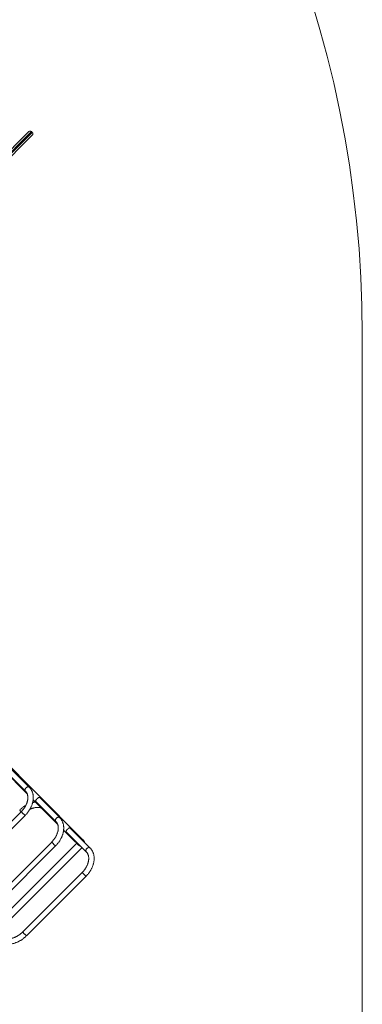
# Model space of a CAD drawing. Units: millimetres. Extents: x -4212 to 6788, y -3117 to 14883.
# Drawn here: x 5099 to 6788, y 6081 to 10936 of the extents above; entities that cross this region are included whole.
import ezdxf

# ---------------------------------------------------------------- set-up
doc = ezdxf.new("R2010")
doc.units = ezdxf.units.MM

msp = doc.modelspace()

# ---------------------------------------------------------------- linework, layer by layer
at = {"color": 7, "linetype": 'Continuous', "lineweight": 15}
for p, q in [((5161.3, 10367.3), (3622.7, 8828.7)), ((3660.5, 8900.4), (5144.4, 10384.3)), ((5157.8, 10384.3), (3667.2, 8893.7)), ((3670.8, 8890.2), (5161.3, 10380.8)), ((5161.3, 10380.8), (5157.8, 10384.3)), ((6788.1, 9382.6), (6788.1, 2382.6)), ((5395.3, 6907.2), (4595.3, 7707.2)), ((5015.7, 7239.4), (5136.1, 7119)), ((5146.5, 7151.3), (5047.8, 7250)), ((5028.8, 7231), (5127.6, 7132.3)), ((5296.5, 7001.3), (5197.8, 7100)), ((5165.7, 7089.4), (5286.1, 6969)), ((5178.8, 7081), (5277.6, 6982.3)), ((5106.9, 7030.5), (4813.4, 6737.1)), ((4832.4, 6718.1), (5125.8, 7011.6)), ((5106.8, 7030.6), (5102.1, 7035.3)), ((5446.5, 6851.3), (5347.8, 6950)), ((5315.7, 6939.4), (5371.6, 6883.5)), ((5328.8, 6931), (5427.6, 6832.3)), ((5256.9, 6880.5), (4963.4, 6587.1)), ((5380.5, 6874.7), (4969.3, 6463.5)), ((4982.4, 6568.1), (5275.8, 6861.6)), ((4990.6, 6437.4), (5406.5, 6853.4)), ((5406.9, 6730.5), (5113.4, 6437.1)), ((5132.4, 6418.1), (5425.8, 6711.6))]:
    msp.add_line(p, q, dxfattribs=at)
at = {"color": 7, "linetype": 'Continuous', "lineweight": 15, "flags": 128}
for points in [[(5146.5, 7151.3), (5145.9, 7151.8), (5144.6, 7152.6), (5143, 7153.1), (5141.3, 7153.4), (5139.5, 7153.3), (5137.6, 7152.9), (5135.7, 7152.2), (5133.8, 7151.2), (5132, 7149.9), (5130.3, 7148.5), (5128.9, 7146.8), (5127.6, 7145), (5126.6, 7143.2), (5125.9, 7141.2), (5125.5, 7139.3), (5125.4, 7137.5), (5125.7, 7135.8), (5126.2, 7134.2), (5127, 7132.9), (5127.6, 7132.3)], [(5102.1, 7035.3), (5101.1, 7036.3), (5100.3, 7037.1), (5099.7, 7037.7), (5099.4, 7038), (5099.3, 7038.1)], [(5125.8, 7011.6), (5125.8, 7011.6), (5125.6, 7011.8), (5125.2, 7012.2), (5124.5, 7012.9), (5123.6, 7013.8), (5122.5, 7014.9), (5121.2, 7016.2), (5119.8, 7017.6), (5118.3, 7019.1), (5116.7, 7020.7), (5115.2, 7022.2), (5113.6, 7023.8), (5112.2, 7025.2), (5110.8, 7026.6), (5109.6, 7027.8), (5108.6, 7028.8), (5107.8, 7029.6), (5107.2, 7030.1), (5106.9, 7030.5), (5106.9, 7030.5)], [(5296.5, 7001.3), (5295.9, 7001.8), (5294.6, 7002.6), (5293, 7003.1), (5291.3, 7003.4), (5289.5, 7003.3), (5287.6, 7002.9), (5285.7, 7002.2), (5283.8, 7001.2), (5282, 6999.9), (5280.3, 6998.5), (5278.9, 6996.8), (5277.6, 6995), (5276.6, 6993.2), (5275.9, 6991.2), (5275.5, 6989.3), (5275.4, 6987.5), (5275.7, 6985.8), (5276.2, 6984.2), (5277, 6982.9), (5277.6, 6982.3)], [(5416, 6886.5), (5415.9, 6886.6), (5415.5, 6887), (5414.8, 6887.7), (5413.9, 6888.6), (5412.8, 6889.7), (5411.4, 6891.1), (5409.8, 6892.7), (5407.9, 6894.6), (5405.8, 6896.7), (5403.5, 6899), (5400.9, 6901.6), (5398.2, 6904.3), (5395.3, 6907.2)], [(5275.8, 6861.6), (5275.8, 6861.6), (5275.6, 6861.8), (5275.2, 6862.2), (5274.5, 6862.9), (5273.6, 6863.8), (5272.5, 6864.9), (5271.2, 6866.2), (5269.8, 6867.6), (5268.3, 6869.1), (5266.7, 6870.7), (5265.2, 6872.2), (5263.6, 6873.8), (5262.2, 6875.2), (5260.8, 6876.6), (5259.6, 6877.8), (5258.6, 6878.8), (5257.8, 6879.6), (5257.2, 6880.1), (5256.9, 6880.5), (5256.9, 6880.5)], [(5371.6, 6883.5), (5374.5, 6880.6), (5377.2, 6877.9), (5379.8, 6875.3), (5382.1, 6873), (5384.2, 6870.9), (5386.1, 6869.1), (5387.7, 6867.4), (5389.1, 6866), (5390.2, 6864.9), (5391.1, 6864), (5391.8, 6863.3), (5392.2, 6863), (5392.3, 6862.8)], [(5446.5, 6851.3), (5445.9, 6851.8), (5444.6, 6852.6), (5443, 6853.1), (5441.3, 6853.4), (5439.5, 6853.3), (5437.6, 6852.9), (5435.7, 6852.2), (5433.8, 6851.2), (5432, 6849.9), (5430.3, 6848.5), (5428.9, 6846.8), (5427.6, 6845), (5426.6, 6843.2), (5425.9, 6841.2), (5425.5, 6839.3), (5425.4, 6837.5), (5425.7, 6835.8), (5426.2, 6834.2), (5427, 6832.9), (5427.6, 6832.3)], [(5425.8, 6711.6), (5425.8, 6711.6), (5425.6, 6711.8), (5425.2, 6712.2), (5424.5, 6712.9), (5423.6, 6713.8), (5422.5, 6714.9), (5421.2, 6716.2), (5419.8, 6717.6), (5418.3, 6719.1), (5416.7, 6720.7), (5415.2, 6722.2), (5413.6, 6723.8), (5412.2, 6725.2), (5410.8, 6726.6), (5409.6, 6727.8), (5408.6, 6728.8), (5407.8, 6729.6), (5407.2, 6730.1), (5406.9, 6730.5), (5406.9, 6730.5)], [(5132.4, 6418.1), (5132.3, 6418.2), (5132.2, 6418.3), (5131.7, 6418.8), (5131, 6419.5), (5130.1, 6420.4), (5129, 6421.5), (5127.7, 6422.8), (5126.3, 6424.2), (5124.8, 6425.7), (5123.3, 6427.2), (5121.7, 6428.8), (5120.2, 6430.3), (5118.7, 6431.8), (5117.4, 6433.1), (5116.2, 6434.3), (5115.2, 6435.3), (5114.4, 6436.1), (5113.8, 6436.7), (5113.5, 6437), (5113.4, 6437.1)]]:
    msp.add_lwpolyline(points, dxfattribs=at)
at = {"color": 7, "linetype": 'Continuous', "lineweight": 15}
for centre, radius, start, end in [((1288.1, 9382.6), 5500, 0, 180), ((5151.1, 10377.6), 9.5, 45, 135), ((5154.6, 10374.1), 9.5, 315, 45), ((5253.4, 7015.9), 10, 227.183, 273.2958), ((5253.4, 7015.9), 10, 227.183, 273.2958), ((5263.2, 7025.5), 9.74, 355.9658, 43.5554), ((5263.2, 7025.5), 9.74, 355.9658, 43.5554), ((5388.2, 6900.5), 9.74, 355.9658, 43.5554), ((5378.4, 6890.9), 10, 227.183, 273.2958), ((5404.1, 6874.7), 16.7, 225, 261.8699), ((5404.1, 6874.7), 16.8, 8.1301, 45)]:
    msp.add_arc(centre, radius, start, end, dxfattribs=at)
for points, knots in [([(5125.8, 7011.6), (5126.6, 7012.4), (5128.7, 7014.6), (5132.2, 7018.3), (5136.1, 7022.9), (5139.8, 7027.6), (5143.3, 7032.4), (5146.5, 7037.3), (5149.6, 7042.3), (5152.4, 7047.5), (5155, 7052.6), (5157.4, 7057.9), (5159.5, 7063.2), (5161.3, 7068.5), (5162.8, 7073.8), (5164.1, 7079.2), (5165.1, 7084.5), (5165.8, 7089.8), (5166.2, 7095), (5166.4, 7100.2), (5166.2, 7105.3), (5165.8, 7110.3), (5165, 7115.1), (5164, 7119.9), (5162.7, 7124.5), (5161.1, 7128.9), (5159.2, 7133.2), (5157.1, 7137.3), (5154.8, 7141.2), (5152.1, 7144.9), (5149.4, 7148.3), (5147.4, 7150.3), (5146.5, 7151.3)], [0, 0, 0, 0, 0.018489, 0.052812, 0.087144, 0.121485, 0.155838, 0.190205, 0.224589, 0.25899, 0.29341, 0.327846, 0.362299, 0.396763, 0.431231, 0.465693, 0.500137, 0.53455, 0.568912, 0.603204, 0.637405, 0.671492, 0.705443, 0.739239, 0.772864, 0.80631, 0.839574, 0.872662, 0.905588, 0.938374, 0.971048, 1, 1, 1, 1]), ([(5127.6, 7132.3), (5127.9, 7131.9), (5129.1, 7130.8), (5130.8, 7128.6), (5132.8, 7125.8), (5134.5, 7122.8), (5136, 7119.6), (5137.2, 7116.2), (5138.2, 7112.7), (5138.9, 7109), (5139.3, 7105.2), (5139.6, 7101.3), (5139.5, 7097.3), (5139.2, 7093.2), (5138.7, 7089), (5137.9, 7084.7), (5136.8, 7080.4), (5135.5, 7076), (5134, 7071.6), (5132.2, 7067.2), (5130.2, 7062.8), (5127.9, 7058.4), (5125.4, 7054.1), (5122.7, 7049.8), (5119.8, 7045.6), (5116.7, 7041.5), (5113.4, 7037.5), (5110.1, 7033.9), (5107.9, 7031.6), (5106.9, 7030.5)], [0, 0, 0, 0, 0.018499, 0.059589, 0.100539, 0.141116, 0.181179, 0.220682, 0.259647, 0.298137, 0.336231, 0.374011, 0.411549, 0.44891, 0.486145, 0.523295, 0.560394, 0.597467, 0.63453, 0.671594, 0.708669, 0.745759, 0.782869, 0.819999, 0.857149, 0.894315, 0.931495, 0.968685, 1, 1, 1, 1]), ([(5197.8, 7099.9), (5197.4, 7100.2), (5196.8, 7100.9), (5195.9, 7101.2), (5195, 7101.3), (5193.8, 7101), (5192.4, 7100.3), (5190.9, 7099.3), (5189.4, 7098), (5187.9, 7096.7), (5186.6, 7095.5), (5185.2, 7094.1), (5183.5, 7092.4), (5181.4, 7090.2), (5179.3, 7087.7), (5178.1, 7085.7), (5177.5, 7084.1), (5177.6, 7082.8), (5178.1, 7081.7), (5178.8, 7081.1), (5178.9, 7081.1)], [0, 0, 0, 0, 0.043288, 0.082357, 0.122532, 0.180922, 0.240941, 0.300698, 0.362426, 0.405057, 0.448838, 0.491513, 0.535656, 0.615194, 0.699722, 0.800395, 0.860549, 0.922747, 0.988171, 1, 1, 1, 1]), ([(5129.4, 7061.4), (5128.8, 7061.1), (5126.4, 7059.7), (5122.5, 7057.2), (5117.6, 7053.8), (5112.8, 7050.2), (5108.2, 7046.4), (5103.7, 7042.4), (5100.8, 7039.5), (5099.3, 7038.1)], [0, 0, 0, 0, 0.060592, 0.2166, 0.372572, 0.528511, 0.684427, 0.840327, 1, 1, 1, 1]), ([(5149.2, 7041.8), (5150.6, 7042.5), (5153.5, 7043.9), (5157.9, 7045.7), (5162.2, 7047.3), (5166.6, 7048.7), (5170.9, 7049.8), (5175.2, 7050.7), (5179.4, 7051.4), (5183.5, 7051.7), (5187.5, 7051.9), (5191.4, 7051.7), (5195.2, 7051.4), (5198.8, 7050.8), (5202.3, 7049.9), (5205, 7049.2), (5206.4, 7048.6), (5206.7, 7048.4)], [0, 0, 0, 0, 0.067717, 0.137177, 0.206585, 0.275951, 0.345291, 0.414627, 0.483985, 0.553412, 0.622963, 0.692713, 0.762755, 0.833199, 0.904177, 0.975831, 1, 1, 1, 1]), ([(5177.1, 7078), (5176.3, 7077.9), (5173.7, 7077.6), (5169.3, 7076.9), (5165.5, 7076.1), (5163.5, 7075.6), (5163.2, 7075.5)], [0, 0, 0, 0, 0.185479, 0.562886, 0.941014, 1, 1, 1, 1]), ([(5275.8, 6861.6), (5276.6, 6862.4), (5278.7, 6864.6), (5282.2, 6868.3), (5286.1, 6872.9), (5289.8, 6877.6), (5293.3, 6882.4), (5296.5, 6887.3), (5299.6, 6892.3), (5302.4, 6897.5), (5305, 6902.6), (5307.4, 6907.9), (5309.5, 6913.2), (5311.3, 6918.5), (5312.8, 6923.8), (5314.1, 6929.2), (5315.1, 6934.5), (5315.8, 6939.8), (5316.2, 6945), (5316.4, 6950.2), (5316.2, 6955.3), (5315.8, 6960.3), (5315, 6965.1), (5314, 6969.9), (5312.7, 6974.5), (5311.1, 6978.9), (5309.2, 6983.2), (5307.1, 6987.3), (5304.8, 6991.2), (5302.1, 6994.9), (5299.4, 6998.3), (5297.4, 7000.3), (5296.5, 7001.3)], [0, 0, 0, 0, 0.0184888, 0.0528121, 0.0871442, 0.1214853, 0.1558383, 0.1902055, 0.224589, 0.2589903, 0.2934096, 0.3278465, 0.3622987, 0.3967626, 0.4312306, 0.4656929, 0.5001374, 0.5345496, 0.5689119, 0.6032044, 0.6374053, 0.671492, 0.705443, 0.7392388, 0.7728642, 0.8063099, 0.8395739, 0.8726618, 0.9055878, 0.9383736, 0.9710476, 1, 1, 1, 1]), ([(5277.6, 6982.3), (5277.9, 6981.9), (5279.1, 6980.8), (5280.8, 6978.6), (5282.8, 6975.8), (5284.5, 6972.8), (5286, 6969.6), (5287.2, 6966.2), (5288.2, 6962.7), (5288.9, 6959), (5289.3, 6955.2), (5289.6, 6951.3), (5289.5, 6947.3), (5289.2, 6943.2), (5288.7, 6939), (5287.9, 6934.7), (5286.8, 6930.4), (5285.5, 6926), (5284, 6921.6), (5282.2, 6917.2), (5280.2, 6912.8), (5277.9, 6908.4), (5275.4, 6904.1), (5272.7, 6899.8), (5269.8, 6895.6), (5266.7, 6891.5), (5263.4, 6887.5), (5260.1, 6883.9), (5257.9, 6881.6), (5256.9, 6880.5)], [0, 0, 0, 0, 0.018499, 0.059589, 0.100539, 0.141116, 0.181179, 0.220682, 0.259647, 0.298137, 0.336231, 0.374011, 0.411549, 0.44891, 0.486145, 0.523295, 0.560394, 0.597467, 0.63453, 0.671594, 0.708669, 0.745759, 0.782869, 0.819999, 0.857149, 0.894315, 0.931495, 0.968685, 1, 1, 1, 1]), ([(5347.8, 6949.9), (5347.4, 6950.2), (5346.8, 6950.9), (5345.9, 6951.2), (5345, 6951.3), (5343.8, 6951), (5342.4, 6950.3), (5340.9, 6949.3), (5339.4, 6948), (5337.9, 6946.7), (5336.6, 6945.5), (5335.2, 6944.1), (5333.5, 6942.4), (5331.4, 6940.2), (5329.3, 6937.7), (5328.1, 6935.7), (5327.5, 6934.1), (5327.6, 6932.8), (5328.1, 6931.7), (5328.8, 6931.1), (5328.9, 6931.1)], [0, 0, 0, 0, 0.043288, 0.082357, 0.122532, 0.180922, 0.240941, 0.300698, 0.362426, 0.405057, 0.448838, 0.491513, 0.535656, 0.615194, 0.699722, 0.800395, 0.860549, 0.922747, 0.988171, 1, 1, 1, 1]), ([(5425.8, 6711.6), (5426.6, 6712.4), (5428.7, 6714.6), (5432.2, 6718.3), (5436.1, 6722.9), (5439.8, 6727.6), (5443.3, 6732.4), (5446.5, 6737.3), (5449.6, 6742.3), (5452.4, 6747.5), (5455, 6752.6), (5457.4, 6757.9), (5459.5, 6763.2), (5461.3, 6768.5), (5462.8, 6773.8), (5464.1, 6779.2), (5465.1, 6784.5), (5465.8, 6789.8), (5466.2, 6795), (5466.4, 6800.2), (5466.2, 6805.3), (5465.8, 6810.3), (5465, 6815.1), (5464, 6819.9), (5462.7, 6824.5), (5461.1, 6828.9), (5459.2, 6833.2), (5457.1, 6837.3), (5454.8, 6841.2), (5452.1, 6844.9), (5449.4, 6848.3), (5447.4, 6850.3), (5446.5, 6851.3)], [0, 0, 0, 0, 0.0184888, 0.0528121, 0.0871442, 0.1214853, 0.1558383, 0.1902055, 0.224589, 0.2589903, 0.2934096, 0.3278465, 0.3622987, 0.3967626, 0.4312306, 0.4656929, 0.5001374, 0.5345496, 0.5689119, 0.6032044, 0.6374053, 0.671492, 0.705443, 0.7392388, 0.7728642, 0.8063099, 0.8395739, 0.8726618, 0.9055878, 0.9383736, 0.9710476, 1, 1, 1, 1]), ([(5427.6, 6832.3), (5427.9, 6831.9), (5429.1, 6830.8), (5430.8, 6828.6), (5432.8, 6825.8), (5434.5, 6822.8), (5436, 6819.6), (5437.2, 6816.2), (5438.2, 6812.7), (5438.9, 6809), (5439.3, 6805.2), (5439.6, 6801.3), (5439.5, 6797.3), (5439.2, 6793.2), (5438.7, 6789), (5437.9, 6784.7), (5436.8, 6780.4), (5435.5, 6776), (5434, 6771.6), (5432.2, 6767.2), (5430.2, 6762.8), (5427.9, 6758.4), (5425.4, 6754.1), (5422.7, 6749.8), (5419.8, 6745.6), (5416.7, 6741.5), (5413.4, 6737.5), (5410.1, 6733.9), (5407.9, 6731.6), (5406.9, 6730.5)], [0, 0, 0, 0, 0.018499, 0.059589, 0.100539, 0.141116, 0.181179, 0.220682, 0.259647, 0.298137, 0.336231, 0.374011, 0.411549, 0.44891, 0.486145, 0.523295, 0.560394, 0.597467, 0.63453, 0.671594, 0.708669, 0.745759, 0.782869, 0.819999, 0.857149, 0.894315, 0.931495, 0.968685, 1, 1, 1, 1]), ([(4992.7, 6397.4), (4993.3, 6396.8), (4995, 6395.2), (4998, 6392.6), (5001.6, 6390), (5005.4, 6387.5), (5009.4, 6385.4), (5013.5, 6383.4), (5017.9, 6381.8), (5022.4, 6380.4), (5027, 6379.3), (5031.7, 6378.4), (5036.6, 6377.9), (5041.6, 6377.6), (5046.7, 6377.6), (5051.9, 6377.9), (5057.1, 6378.5), (5062.4, 6379.3), (5067.6, 6380.5), (5073, 6381.9), (5078.3, 6383.6), (5083.5, 6385.6), (5088.8, 6387.8), (5094, 6390.2), (5099.1, 6393), (5104.2, 6395.9), (5109.2, 6399.1), (5114.1, 6402.5), (5118.8, 6406.1), (5123.5, 6409.9), (5128, 6413.9), (5130.9, 6416.7), (5132.4, 6418.1)], [0, 0, 0, 0, 0.019284, 0.05183, 0.084382, 0.116977, 0.14965, 0.182433, 0.215351, 0.248424, 0.281662, 0.315069, 0.348643, 0.382372, 0.416244, 0.450239, 0.484338, 0.518522, 0.552771, 0.587069, 0.621399, 0.65575, 0.690112, 0.724475, 0.758834, 0.793188, 0.827533, 0.86187, 0.896201, 0.930526, 0.964848, 1, 1, 1, 1]), ([(5113.4, 6437.1), (5112.8, 6436.5), (5110.9, 6434.6), (5107.7, 6431.7), (5103.7, 6428.3), (5099.7, 6425.1), (5095.5, 6422.2), (5091.2, 6419.4), (5086.9, 6416.8), (5082.6, 6414.5), (5078.2, 6412.4), (5073.8, 6410.5), (5069.4, 6408.9), (5065, 6407.5), (5060.7, 6406.4), (5056.4, 6405.5), (5052.2, 6404.9), (5048.1, 6404.5), (5044.1, 6404.4), (5040.2, 6404.5), (5036.4, 6404.8), (5032.8, 6405.4), (5029.3, 6406.3), (5026, 6407.3), (5022.8, 6408.7), (5019.7, 6410.2), (5016.9, 6412), (5014.1, 6414), (5012.5, 6415.6), (5011.6, 6416.4)], [0, 0, 0, 0, 0.019109, 0.056297, 0.093479, 0.130647, 0.167796, 0.204921, 0.242019, 0.279087, 0.316124, 0.353131, 0.390109, 0.427065, 0.464007, 0.500947, 0.537899, 0.574887, 0.611942, 0.649103, 0.686419, 0.72395, 0.761764, 0.799939, 0.838555, 0.877683, 0.91737, 0.957612, 1, 1, 1, 1])]:
    msp.add_open_spline(points, degree=3, knots=knots, dxfattribs=at)

doc.saveas('drawing.dxf')
